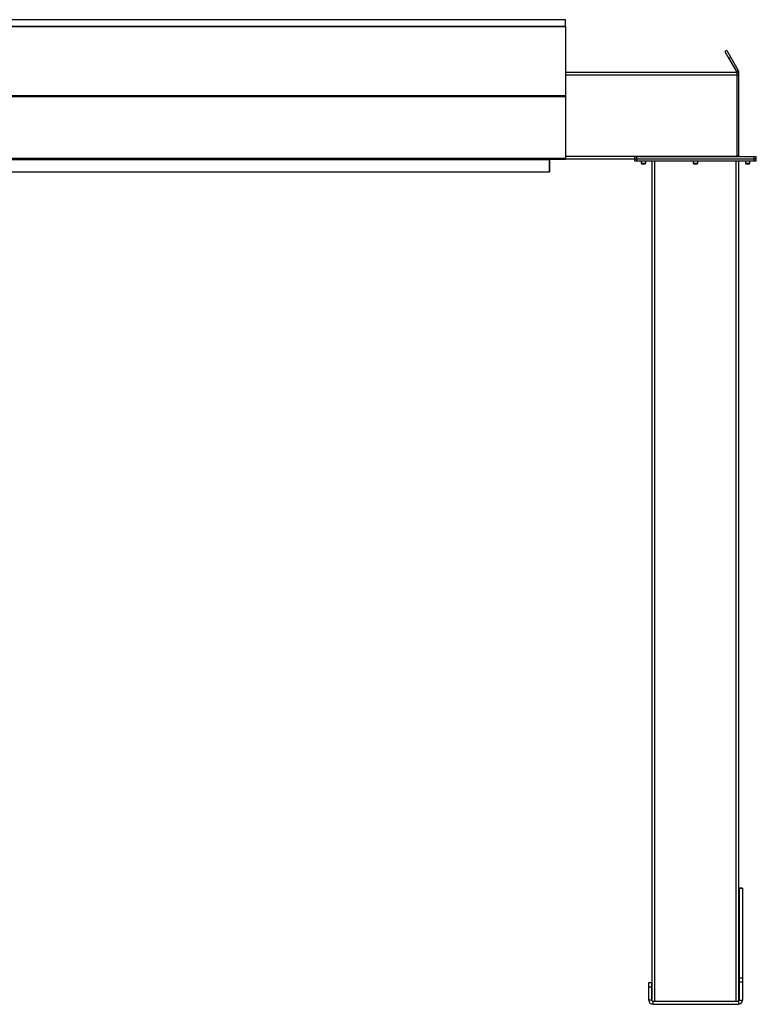
# Model space of a CAD drawing. Units: inches. Extents: x 3 to 813, y 3 to 526.
# Drawn here: x 572 to 657, y 197 to 310 of the extents above; entities that cross this region are included whole.
import ezdxf

# ---------------------------------------------------------------- set-up
doc = ezdxf.new("R2010")
doc.units = ezdxf.units.IN
doc.header["$LTSCALE"] = 24
doc.header["$MEASUREMENT"] = 0

msp = doc.modelspace()

# ---------------------------------------------------------------- linework, layer by layer
at = {"color": 7, "linetype": 'Continuous', "lineweight": 25}
for p, q in [((635.208924, 310.1923735), (509.208924, 310.1923735)), ((635.208924, 309.4259538), (635.208924, 310.1923735)), ((635.208924, 309.4259538), (509.208924, 309.4259538)), ((635.208924, 309.3947636), (509.208924, 309.3947636)), ((509.208924, 309.3939334), (635.208924, 309.3939334)), ((635.208924, 309.3947636), (635.208924, 309.4259538)), ((635.208924, 309.3947636), (635.208924, 309.3939334)), ((635.208924, 309.3939334), (635.208924, 301.4552046)), ((653.8004303, 306.6384243), (653.583924, 306.5134243)), ((653.8004303, 306.6384243), (654.2634178, 305.8365065)), ((653.583924, 306.5134243), (654.0469114, 305.7115065)), ((654.2634178, 305.8365065), (654.0469114, 305.7115065)), ((654.0469114, 305.7115065), (654.9086835, 304.2188735)), ((654.2634178, 305.8365065), (655.1251899, 304.3438735)), ((654.9086835, 304.2188735), (655.1251899, 304.3438735)), ((635.208924, 304.1563735), (654.958924, 304.1563735)), ((654.958924, 304.1563735), (654.958924, 303.8438735)), ((654.958924, 304.0313735), (655.208924, 304.0313735)), ((654.958924, 303.8438735), (654.958924, 294.4688735)), ((654.958924, 303.7813735), (655.208924, 303.7813735)), ((655.208924, 303.7813735), (655.208924, 304.0313735)), ((655.208924, 294.4963735), (655.208924, 303.7813735)), ((509.208924, 301.4552046), (635.208924, 301.4552046)), ((509.208924, 301.336542), (635.208924, 301.336542)), ((635.208924, 301.4552046), (635.208924, 301.336542)), ((635.208924, 301.336542), (635.208924, 294.2399574)), ((509.208924, 294.2399574), (635.208924, 294.2399574)), ((509.2719427, 294.1139574), (635.1459053, 294.1139574)), ((511.083924, 294.0599574), (633.333924, 294.0599574)), ((633.333924, 294.1139574), (633.333924, 294.0599574)), ((633.333924, 294.0599574), (633.333924, 292.6499574)), ((633.343924, 292.6563735), (633.343924, 294.0663735)), ((635.2076507, 294.1499574), (635.208924, 294.1499574)), ((635.208924, 294.2399574), (635.208924, 294.1499574)), ((635.208924, 294.1563735), (643.178924, 294.1563735)), ((643.178924, 294.1563735), (643.178924, 294.4063735)), ((643.178924, 294.4063735), (643.428924, 294.4063735)), ((643.178924, 294.1563735), (643.428924, 294.1563735)), ((643.178924, 293.9063735), (643.178924, 294.1563735)), ((643.428924, 294.1563735), (643.428924, 294.4063735)), ((643.428924, 294.4063735), (656.958924, 294.4063735)), ((643.428924, 294.1563735), (656.958924, 294.1563735)), ((643.428924, 293.9063735), (643.428924, 294.1563735)), ((655.208924, 294.4963735), (654.958924, 294.4963735)), ((654.958924, 294.4688735), (654.958924, 294.4063735)), ((656.958924, 294.1563735), (656.958924, 294.4063735)), ((656.958924, 294.4063735), (657.208924, 294.4063735)), ((656.958924, 294.1563735), (657.208924, 294.1563735)), ((656.958924, 293.9063735), (656.958924, 294.1563735)), ((657.208924, 294.1563735), (657.208924, 294.4063735)), ((657.208924, 293.9063735), (657.208924, 294.1563735)), ((643.178924, 293.9063735), (643.428924, 293.9063735)), ((643.428924, 293.9063735), (656.958924, 293.9063735)), ((643.913924, 293.9063735), (643.913924, 293.6396547)), ((643.913924, 293.6396547), (643.9722052, 293.5813735)), ((643.913924, 293.6396547), (644.443924, 293.6396547)), ((643.9722052, 293.5813735), (644.3856427, 293.5813735)), ((644.3856427, 293.5813735), (644.443924, 293.6396547)), ((644.443924, 293.6396547), (644.443924, 293.9063735)), ((645.193924, 197.0542914), (645.193924, 293.9063735)), ((649.928924, 293.9063735), (649.928924, 293.6396547)), ((649.928924, 293.6396547), (649.9872052, 293.5813735)), ((649.928924, 293.6396547), (650.458924, 293.6396547)), ((649.9872052, 293.5813735), (650.4006427, 293.5813735)), ((650.4006427, 293.5813735), (650.458924, 293.6396547)), ((650.458924, 293.6396547), (650.458924, 293.9063735)), ((655.193924, 197.0542914), (655.193924, 293.9063735)), ((655.943924, 293.9063735), (655.943924, 293.6396547)), ((655.943924, 293.6396547), (656.0022052, 293.5813735)), ((655.943924, 293.6396547), (656.473924, 293.6396547)), ((656.0022052, 293.5813735), (656.4156427, 293.5813735)), ((656.4156427, 293.5813735), (656.473924, 293.6396547)), ((656.473924, 293.6396547), (656.473924, 293.9063735)), ((656.958924, 293.9063735), (657.208924, 293.9063735)), ((511.083924, 292.6499574), (633.333924, 292.6499574)), ((633.333924, 292.6563735), (633.343924, 292.6563735)), ((655.598924, 210.0313735), (655.223924, 210.0313735)), ((655.223924, 210.0313735), (655.223924, 209.990946)), ((655.598924, 209.990946), (655.223924, 209.990946)), ((655.223924, 209.990946), (655.223924, 199.6612479)), ((655.598924, 210.0313735), (655.598924, 209.990946)), ((655.598924, 209.990946), (655.598924, 199.6612479)), ((644.788924, 199.1563735), (645.163924, 199.1563735)), ((644.788924, 198.6563735), (644.788924, 199.1563735)), ((645.163924, 198.6563735), (645.163924, 199.1563735)), ((655.598924, 199.6612479), (655.223924, 199.6612479)), ((655.223924, 199.6612479), (655.223924, 199.2016754)), ((655.598924, 199.2016754), (655.223924, 199.2016754)), ((655.223924, 199.2016754), (655.223924, 197.1213735)), ((655.598924, 199.6612479), (655.598924, 199.2016754)), ((655.598924, 199.2016754), (655.598924, 197.1213735)), ((644.788924, 198.6563735), (645.163924, 198.6563735)), ((644.788924, 197.1213735), (644.788924, 198.6563735)), ((645.163924, 197.1213735), (645.163924, 198.6563735)), ((645.163924, 197.1213735), (644.788924, 197.1213735)), ((645.253924, 197.0313735), (645.253924, 196.6563735)), ((645.253924, 197.0313735), (655.133924, 197.0313735)), ((645.253924, 196.6563735), (655.133924, 196.6563735)), ((655.133924, 197.0313735), (655.133924, 196.6563735)), ((655.223924, 197.1213735), (655.598924, 197.1213735))]:
    msp.add_line(p, q, dxfattribs=at)
at = {"color": 8, "linetype": 'Continuous', "lineweight": 25}
for p, q in [((635.208924, 303.8438735), (654.958924, 303.8438735)), ((633.343924, 294.0663735), (633.333924, 294.0663735)), ((635.208924, 294.4688735), (654.958924, 294.4688735)), ((645.506424, 197.0313735), (645.506424, 293.9063735)), ((654.881424, 197.0313735), (654.881424, 293.9063735))]:
    msp.add_line(p, q, dxfattribs=at)
at = {"color": 7, "linetype": 'Continuous', "lineweight": 25, "flags": 128}
msp.add_lwpolyline([(654.958924, 294.4963735), (654.965457, 294.4300428), (654.9710521, 294.4063735)], dxfattribs=at)
at = {"color": 7, "linetype": 'Continuous', "lineweight": 25}
for centre, radius, start, end in [((633.433924, 294.0663735), 0.09, 148.081645099, 180), ((655.298924, 294.4963735), 0.09, 180, 270), ((645.253924, 197.1213735), 0.465, 180, 270), ((645.253924, 197.1213735), 0.09, 180, 270), ((655.133924, 197.1213735), 0.465, 270, 0), ((655.133924, 197.1213735), 0.09, 270, 0)]:
    msp.add_arc(centre, radius, start, end, dxfattribs=at)
msp.add_ellipse((635.1459053, 294.2399574), major_axis=(0, 0.126), ratio=0.7002075382, start_param=3.1415926536, end_param=3.9167860269, dxfattribs=at)
for points, knots in [([(655.208924, 304.0313735), (655.2071652, 304.0662574), (655.2035681, 304.1376008), (655.1758295, 304.2441023), (655.1422451, 304.3102709), (655.1251899, 304.3438735)], [0, 0, 0, 0, 0.3201442599, 0.6547470477, 1, 1, 1, 1]), ([(654.9373704, 304.1563735), (654.937272, 304.1567524), (654.9315101, 304.1789492), (654.9199985, 304.1990832), (654.9086835, 304.2188735)], [0, 0, 0, 0, 0.017072294, 1, 1, 1, 1])]:
    msp.add_open_spline(points, degree=3, knots=knots, dxfattribs=at)

doc.saveas('drawing.dxf')
